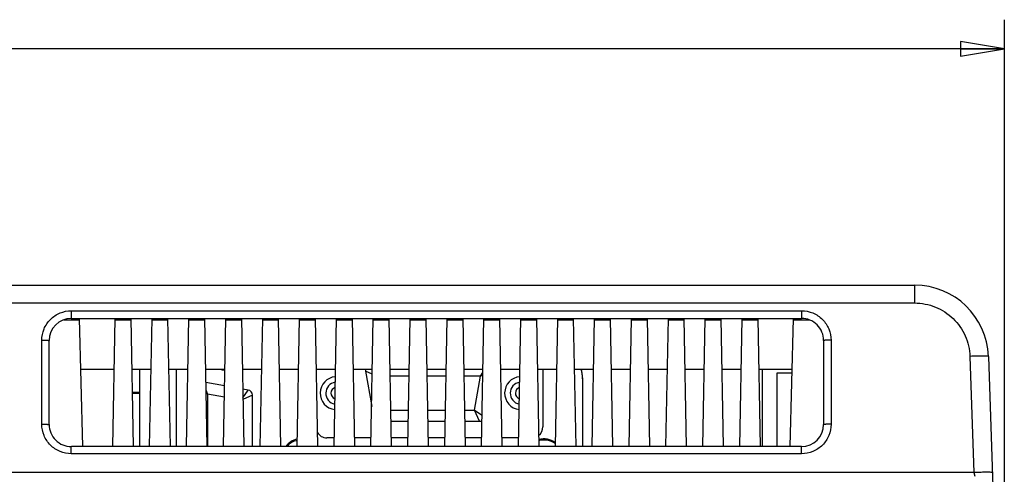
# Model space of a CAD drawing. Extents: x 0 to 46.8, y 0 to 33.1.
# Drawn here: x 15.2 to 19.4, y 28.6 to 30.5 of the extents above; entities that cross this region are included whole.
import ezdxf
from ezdxf.enums import TextEntityAlignment as Align

# ---------------------------------------------------------------- set-up
doc = ezdxf.new("R2010")
doc.units = 0
doc.header["$LTSCALE"] = 2.574606
doc.header["$MEASUREMENT"] = 0
doc.layers.get('0').update_dxf_attribs({"linetype": 'CONTINUOUS'})
for name, color, linetype in [('17-TIER3-I7_DXF_DIMENSION', 7, 'CONTINUOUS'), ('21_10158_009DXF_CONTINUOUS_LINE', 7, 'CONTINUOUS'), ('22_10251_911DXF_CONTINUOUS_LINE', 7, 'CONTINUOUS'), ('22_10299_141DXF_CONTINUOUS_LINE', 7, 'CONTINUOUS'), ('BACK_COVER-NDXF_CONTINUOUS_LINE', 7, 'CONTINUOUS'), ('NGPPC_COM_SUDXF_CONTINUOUS_LINE', 7, 'CONTINUOUS'), ('NGPPC_HS_I3_DXF_CONTINUOUS_LINE', 7, 'CONTINUOUS')]:
    doc.layers.add(name, color=color, linetype=linetype)
doc.styles.get("Standard").update_dxf_attribs({"font": 'txt', "width": 0.8})
doc.dimstyles.new('DIMSTYLE_1', dxfattribs={"dimtxt": 0.15625, "dimasz": 0.1875, "dimexe": 0.125, "dimexo": 0.0625, "dimgap": 0.078125, "dimtad": 0, "dimtih": 1, "dimtoh": 1, "dimlfac": 1.25, "dimzin": 4, "dimtxsty": 'STANDARD', "dimblk": 'CLOSED', "dimblk1": 'CLOSED', "dimblk2": 'CLOSED', "dimcen": 0.09, "dimazin": 3, "dimtfac": 1, "dimtofl": 0, "dimtmove": 0, "dimatfit": 3, "dimtolj": 1, "dimtzin": 4})

# ---------------------------------------------------------------- blocks, each defined once
blk = doc.blocks.new('_CLOSED')
at = {"color": 0, "linetype": 'BYBLOCK'}
for p, q in [((0, 0), (-1, 0.167)), ((-1, 0.167), (-1, -0.167)), ((-1, -0.167), (0, 0)), ((-1, 0), (0, 0))]:
    blk.add_line(p, q, dxfattribs=at)
blk = doc.blocks.new('*D6')
at = {"layer": '17-TIER3-I7_DXF_DIMENSION', "color": 2, "linetype": 'CONTINUOUS'}
for p, q in [((9.3184, 27.1852), (9.3184, 30.5188)), ((19.3972, 27.1852), (19.3972, 30.5188)), ((9.3184, 30.3938), (14.0922, 30.3938)), ((19.3972, 30.3938), (14.6234, 30.3938))]:
    blk.add_line(p, q, dxfattribs=at)
at = {"layer": '17-TIER3-I7_DXF_DIMENSION', "color": 2, "linetype": 'CONTINUOUS', "xscale": 0.1875, "yscale": 0.1875, "zscale": 0.1875, "rotation": 180}
blk.add_blockref('_CLOSED', (9.3184, 30.3938), dxfattribs=at)
at = {"layer": '17-TIER3-I7_DXF_DIMENSION', "color": 2, "linetype": 'CONTINUOUS', "xscale": 0.1875, "yscale": 0.1875, "zscale": 0.1875}
blk.add_blockref('_CLOSED', (19.3972, 30.3938), dxfattribs=at)
at = {"layer": '17-TIER3-I7_DXF_DIMENSION', "color": 2, "linetype": 'CONTINUOUS', "width": 0.8}
blk.add_text('320', height=0.15625, dxfattribs=at).set_placement((14.3578, 30.3157), align=Align.CENTER)

msp = doc.modelspace()

# ---------------------------------------------------------------- linework, layer by layer
at = {"layer": '21_10158_009DXF_CONTINUOUS_LINE', "color": 7, "linetype": 'CONTINUOUS'}
for p, q in [((15.8626, 28.6944), (15.8626, 29.0251)), ((16.6689, 29.0166), (16.6955, 28.8656)), ((17.4268, 29.0251), (17.4268, 28.7792)), ((16.0672, 28.9541), (15.9867, 28.9683)), ((16.1685, 28.9363), (16.1447, 28.9405)), ((16.1868, 28.6944), (16.1868, 28.9146)), ((16.7772, 28.8031), (16.8518, 28.8031)), ((16.9347, 28.8031), (17.0093, 28.8031)), ((17.0921, 28.8031), (17.1559, 28.8031)), ((16.5355, 28.732), (16.5039, 28.732)), ((16.693, 28.732), (16.621, 28.732)), ((16.8505, 28.732), (16.7785, 28.732)), ((17.008, 28.732), (16.936, 28.732)), ((17.1655, 28.732), (17.0935, 28.732)), ((17.3229, 28.732), (17.2509, 28.732))]:
    msp.add_line(p, q, dxfattribs=at)
at = {"layer": '21_10158_009DXF_CONTINUOUS_LINE', "color": 9, "linetype": 'CONTINUOUS'}
for p, q in [((16.698, 29.0045), (16.6689, 29.0166)), ((17.1603, 28.9952), (17.1707, 29.0116)), ((16.8554, 28.9952), (16.7736, 28.9952)), ((17.0129, 28.9952), (16.9311, 28.9952)), ((17.1603, 28.9952), (17.0886, 28.9952)), ((17.1348, 28.8503), (17.1603, 28.9952)), ((15.9873, 28.9368), (15.9946, 28.919)), ((16.1454, 28.9022), (16.1685, 28.9363)), ((16.0663, 28.9063), (15.9946, 28.919)), ((15.9946, 28.919), (15.9946, 28.6944)), ((16.1868, 28.9146), (16.1456, 28.8961)), ((16.7763, 28.8503), (16.8527, 28.8503)), ((16.9338, 28.8503), (17.0102, 28.8503)), ((17.0913, 28.8503), (17.1348, 28.8503)), ((17.1559, 28.8031), (17.1348, 28.8503)), ((17.1348, 28.8503), (17.1674, 28.8282))]:
    msp.add_line(p, q, dxfattribs=at)
at = {"layer": '21_10158_009DXF_CONTINUOUS_LINE', "color": 7, "linetype": 'CONTINUOUS'}
for centre, radius, start, end in [((16.0671, 29.0928), 0.0709, 253.7851, 270), ((16.6906, 29.0204), 0.022, 167.5354, 190), ((16.5468, 28.9227), 0.0709, 95.1895, 262.6809), ((16.5468, 28.9227), 0.0472, 98.3304, 259.562), ((17.3342, 28.9227), 0.0709, 95.1895, 262.6809), ((17.3342, 28.9227), 0.0472, 98.3304, 259.562), ((16.1647, 28.9146), 0.022, 0, 80), ((16.5468, 28.9227), 0.0252, 106.7629, 251.0909), ((17.3342, 28.9227), 0.0252, 106.7629, 251.0909), ((17.1559, 28.8251), 0.022, 270, 299.8938), ((17.3795, 28.7792), 0.0472, 307.8319, 360), ((16.5039, 28.7792), 0.0472, 210.2113, 270)]:
    msp.add_arc(centre, radius, start, end, dxfattribs=at)
at = {"layer": '21_10158_009DXF_CONTINUOUS_LINE', "color": 9, "linetype": 'CONTINUOUS'}
for centre, radius, start, end in [((18.0346, 26.8939), 2.2759, 112.3136, 112.5905), ((15.0186, 27.3934), 1.8111, 57.3887, 57.6557)]:
    msp.add_arc(centre, radius, start, end, dxfattribs=at)
at = {"layer": '22_10251_911DXF_CONTINUOUS_LINE', "color": 7, "linetype": 'CONTINUOUS'}
msp.add_line((18.3641, 28.6944), (18.3641, 29.0251), dxfattribs=at)
at = {"layer": '22_10299_141DXF_CONTINUOUS_LINE', "color": 7, "linetype": 'CONTINUOUS'}
for p, q in [((18.4271, 29.0094), (18.4909, 29.0094)), ((18.4271, 28.6944), (18.4271, 29.0094))]:
    msp.add_line(p, q, dxfattribs=at)
at = {"layer": 'BACK_COVER-NDXF_CONTINUOUS_LINE', "color": 7, "linetype": 'CONTINUOUS'}
for p, q in [((9.7015, 29.3842), (19.014, 29.3842)), ((15.4129, 29.2424), (18.531, 29.2424)), ((15.3184, 28.7889), (15.3184, 29.148)), ((18.6255, 29.1479), (18.6255, 28.7889)), ((19.3288, 29.0802), (19.3966, 27.139)), ((15.4527, 29.0251), (15.5961, 29.0251)), ((15.6707, 29.0251), (15.7536, 29.0251)), ((15.8282, 29.0251), (15.9111, 29.0251)), ((15.9857, 29.0251), (16.0685, 29.0251)), ((16.1431, 29.0251), (16.226, 29.0251)), ((16.3006, 29.0251), (16.3835, 29.0251)), ((16.4581, 29.0251), (16.541, 29.0251)), ((16.6156, 29.0251), (16.6985, 29.0251)), ((16.7731, 29.0251), (16.856, 29.0251)), ((16.9305, 29.0251), (17.0134, 29.0251)), ((17.088, 29.0251), (17.1709, 29.0251)), ((17.2455, 29.0251), (17.3284, 29.0251)), ((17.403, 29.0251), (17.4859, 29.0251)), ((17.5605, 29.0251), (17.6434, 29.0251)), ((17.7179, 29.0251), (17.8008, 29.0251)), ((17.8754, 29.0251), (17.9583, 29.0251)), ((18.0329, 29.0251), (18.1158, 29.0251)), ((18.1904, 29.0251), (18.2733, 29.0251)), ((18.3479, 29.0251), (18.4913, 29.0251)), ((18.531, 28.6944), (15.413, 28.6944))]:
    msp.add_line(p, q, dxfattribs=at)
at = {"layer": 'BACK_COVER-NDXF_CONTINUOUS_LINE', "color": 9, "linetype": 'CONTINUOUS'}
for p, q in [((19.014, 29.3842), (19.014, 29.3082)), ((9.7015, 29.3082), (19.014, 29.3082)), ((15.4129, 29.275), (15.4129, 29.2424)), ((15.4129, 29.275), (18.531, 29.275)), ((18.531, 29.275), (18.531, 29.2424)), ((15.2869, 28.79), (15.2869, 29.149)), ((18.657, 29.149), (18.657, 28.79)), ((19.2501, 29.0802), (19.2674, 28.5836)), ((15.4129, 28.664), (15.4129, 28.6944)), ((18.531, 28.664), (18.531, 28.6944)), ((18.531, 28.664), (15.4129, 28.664)), ((19.2674, 28.5836), (9.4481, 28.5836)), ((19.2674, 28.5836), (19.2706, 28.5684))]:
    msp.add_line(p, q, dxfattribs=at)
at = {"layer": 'BACK_COVER-NDXF_CONTINUOUS_LINE', "color": 7, "linetype": 'CONTINUOUS'}
for centre, radius, start, end in [((19.014, 29.0692), 0.315, 2, 90), ((15.4129, 29.1479), 0.0945, 90.0107, 179.9936), ((18.531, 29.1479), 0.0945, 0, 90.0372), ((15.4129, 28.7889), 0.0945, 180, 270.0372), ((18.531, 28.7889), 0.0945, 270.0107, 359.9936)]:
    msp.add_arc(centre, radius, start, end, dxfattribs=at)
at = {"layer": 'BACK_COVER-NDXF_CONTINUOUS_LINE', "color": 9, "linetype": 'CONTINUOUS'}
for points, knots in [([(19.014, 29.3082), (19.0441, 29.3082), (19.1048, 29.2964), (19.1822, 29.2461), (19.2352, 29.1705), (19.2491, 29.1102), (19.2501, 29.0802)], [0, 0, 0, 0, 0.250071, 0.500095, 0.750064, 1, 1, 1, 1]), ([(15.2869, 29.149), (15.2869, 29.1654), (15.2935, 29.1985), (15.3215, 29.2404), (15.3634, 29.2685), (15.3965, 29.275), (15.4129, 29.275)], [0, 0, 0, 0, 0.249954, 0.499908, 0.749917, 1, 1, 1, 1]), ([(18.531, 29.275), (18.5474, 29.275), (18.5805, 29.2685), (18.6224, 29.2404), (18.6504, 29.1985), (18.657, 29.1654), (18.657, 29.149)], [0, 0, 0, 0, 0.25009, 0.5001, 0.750053, 1, 1, 1, 1]), ([(15.2869, 29.149), (15.2909, 29.149), (15.2983, 29.149), (15.3071, 29.1488), (15.3127, 29.1486), (15.3158, 29.1485), (15.3172, 29.1481), (15.3184, 29.1482), (15.3184, 29.1479)], [0, 0, 0, 0, 0.381457, 0.70593, 0.830113, 0.92233, 0.979469, 1, 1, 1, 1]), ([(18.657, 29.149), (18.653, 29.149), (18.6456, 29.149), (18.6368, 29.1488), (18.6312, 29.1486), (18.6281, 29.1485), (18.6267, 29.1481), (18.6255, 29.1482), (18.6255, 29.1479)], [0, 0, 0, 0, 0.381457, 0.70593, 0.830113, 0.92233, 0.979469, 1, 1, 1, 1]), ([(19.3288, 29.0802), (19.3288, 29.0807), (19.3257, 29.0806), (19.3222, 29.0813), (19.3145, 29.0812), (19.3051, 29.0814), (19.2932, 29.0813), (19.2747, 29.081), (19.2601, 29.0805), (19.2501, 29.0802)], [0, 0, 0, 0, 0.020389, 0.077486, 0.169968, 0.294095, 0.445312, 0.617961, 1, 1, 1, 1]), ([(15.4129, 28.664), (15.3965, 28.664), (15.3634, 28.6706), (15.3215, 28.6986), (15.2935, 28.7405), (15.2869, 28.7736), (15.2869, 28.79)], [0, 0, 0, 0, 0.25009, 0.5001, 0.750053, 1, 1, 1, 1]), ([(15.2869, 28.79), (15.2909, 28.79), (15.2983, 28.7899), (15.3071, 28.7898), (15.3127, 28.7895), (15.3158, 28.7894), (15.3172, 28.7891), (15.3184, 28.7891), (15.3184, 28.7889)], [0, 0, 0, 0, 0.381457, 0.70593, 0.830113, 0.92233, 0.979469, 1, 1, 1, 1]), ([(18.657, 28.79), (18.657, 28.7736), (18.6504, 28.7405), (18.6224, 28.6986), (18.5805, 28.6706), (18.5474, 28.664), (18.531, 28.664)], [0, 0, 0, 0, 0.249954, 0.499908, 0.749917, 1, 1, 1, 1]), ([(18.657, 28.79), (18.653, 28.79), (18.6456, 28.7899), (18.6368, 28.7898), (18.6312, 28.7895), (18.6281, 28.7894), (18.6267, 28.7891), (18.6255, 28.7891), (18.6255, 28.7889)], [0, 0, 0, 0, 0.381457, 0.70593, 0.830113, 0.92233, 0.979469, 1, 1, 1, 1]), ([(19.3461, 28.5836), (19.3461, 28.5842), (19.3431, 28.584), (19.3396, 28.5847), (19.3318, 28.5846), (19.3224, 28.5848), (19.3106, 28.5847), (19.2921, 28.5844), (19.2775, 28.584), (19.2674, 28.5836)], [0, 0, 0, 0, 0.020389, 0.077486, 0.169968, 0.294095, 0.445312, 0.617961, 1, 1, 1, 1])]:
    msp.add_open_spline(points, degree=3, knots=knots, dxfattribs=at)
at = {"layer": 'NGPPC_COM_SUDXF_CONTINUOUS_LINE', "color": 7, "linetype": 'CONTINUOUS'}
for p, q in [((15.7058, 28.6944), (15.7058, 29.0251)), ((17.5956, 28.9889), (17.5956, 28.6944)), ((17.5956, 28.9842), (17.5956, 28.6944)), ((15.7058, 28.6944), (15.7058, 28.9259))]:
    msp.add_line(p, q, dxfattribs=at)
at = {"layer": 'NGPPC_COM_SUDXF_CONTINUOUS_LINE', "color": 9, "linetype": 'CONTINUOUS'}
for p, q in [((15.7058, 28.9259), (15.6725, 28.9259)), ((15.7058, 28.9212), (15.6726, 28.9212))]:
    msp.add_line(p, q, dxfattribs=at)
at = {"layer": 'NGPPC_COM_SUDXF_CONTINUOUS_LINE', "color": 7, "linetype": 'CONTINUOUS'}
for centre, radius, start, end in [((17.4381, 28.9842), 0.1575, 0, 15.1376), ((17.4381, 28.9889), 0.1575, 0, 13.3367), ((16.3924, 28.6487), 0.0787, 100.6572, 144.2998), ((16.3924, 28.644), 0.0787, 100.7242, 139.7186), ((17.4318, 28.6487), 0.0787, 51.9701, 107.3221), ((17.4318, 28.644), 0.0787, 52.0453, 107.2552)]:
    msp.add_arc(centre, radius, start, end, dxfattribs=at)
at = {"layer": 'NGPPC_HS_I3_DXF_CONTINUOUS_LINE', "color": 7, "linetype": 'CONTINUOUS'}
for p, q in [((15.381, 29.2361), (15.4472, 29.2361)), ((15.447, 29.2424), (15.4613, 28.6944)), ((15.59, 28.6944), (15.6001, 29.2424)), ((15.6, 29.2361), (15.6668, 29.2361)), ((15.6667, 29.2424), (15.6768, 28.6944)), ((15.7474, 28.6944), (15.7576, 29.2424)), ((15.7575, 29.2361), (15.8243, 29.2361)), ((15.8241, 29.2424), (15.8343, 28.6944)), ((15.9049, 28.6944), (15.9151, 29.2424)), ((15.915, 29.2361), (15.9817, 29.2361)), ((15.9816, 29.2424), (15.9918, 28.6944)), ((16.0624, 28.6944), (16.0726, 29.2424)), ((16.0725, 29.2361), (16.1392, 29.2361)), ((16.1391, 29.2424), (16.1493, 28.6944)), ((16.2199, 28.6944), (16.2301, 29.2424)), ((16.23, 29.2361), (16.2967, 29.2361)), ((16.2966, 29.2424), (16.3068, 28.6944)), ((16.3774, 28.6944), (16.3875, 29.2424)), ((16.3874, 29.2361), (16.4542, 29.2361)), ((16.4541, 29.2424), (16.4642, 28.6944)), ((16.5348, 28.6944), (16.545, 29.2424)), ((16.5449, 29.2361), (16.6117, 29.2361)), ((16.6115, 29.2424), (16.6217, 28.6944)), ((16.6923, 28.6944), (16.7025, 29.2424)), ((16.7024, 29.2361), (16.7691, 29.2361)), ((16.769, 29.2424), (16.7792, 28.6944)), ((16.8498, 28.6944), (16.86, 29.2424)), ((16.8599, 29.2361), (16.9266, 29.2361)), ((16.9265, 29.2424), (16.9367, 28.6944)), ((17.0073, 28.6944), (17.0175, 29.2424)), ((17.0174, 29.2361), (17.0841, 29.2361)), ((17.084, 29.2424), (17.0942, 28.6944)), ((17.1648, 28.6944), (17.1749, 29.2424)), ((17.1748, 29.2361), (17.2416, 29.2361)), ((17.2415, 29.2424), (17.2516, 28.6944)), ((17.3222, 28.6944), (17.3324, 29.2424)), ((17.3323, 29.2361), (17.3991, 29.2361)), ((17.3989, 29.2424), (17.4091, 28.6944)), ((17.4797, 28.6944), (17.4899, 29.2424)), ((17.4898, 29.2361), (17.5565, 29.2361)), ((17.5564, 29.2424), (17.5666, 28.6944)), ((17.6372, 28.6944), (17.6474, 29.2424)), ((17.6473, 29.2361), (17.714, 29.2361)), ((17.7139, 29.2424), (17.7241, 28.6944)), ((17.7947, 28.6944), (17.8049, 29.2424)), ((17.8048, 29.2361), (17.8715, 29.2361)), ((17.8714, 29.2424), (17.8816, 28.6944)), ((17.9522, 28.6944), (17.9624, 29.2424)), ((17.9622, 29.2361), (18.029, 29.2361)), ((18.0289, 29.2424), (18.039, 28.6944)), ((18.1096, 28.6944), (18.1198, 29.2424)), ((18.1197, 29.2361), (18.1865, 29.2361)), ((18.1863, 29.2424), (18.1965, 28.6944)), ((18.2671, 28.6944), (18.2773, 29.2424)), ((18.2772, 29.2361), (18.3439, 29.2361)), ((18.3438, 29.2424), (18.354, 28.6944)), ((18.4827, 28.6944), (18.497, 29.2424)), ((18.4968, 29.2361), (18.5629, 29.2361))]:
    msp.add_line(p, q, dxfattribs=at)

# ---------------------------------------------------------------- dimensions: what is measured, and where the dimension line sits
at = {"layer": '17-TIER3-I7_DXF_DIMENSION', "color": 2, "linetype": 'CONTINUOUS'}
dim = msp.add_linear_dim(base=(19.3972, 30.3938), p1=(9.3184, 27.1227), p2=(19.3972, 27.1227), dimstyle='DIMSTYLE_1', dxfattribs=at)
dim.commit()
dim.dimension.update_dxf_attribs({"geometry": '*D6', "text_midpoint": (14.3578, 30.3938), "dimtype": 160})

doc.saveas('drawing.dxf')
